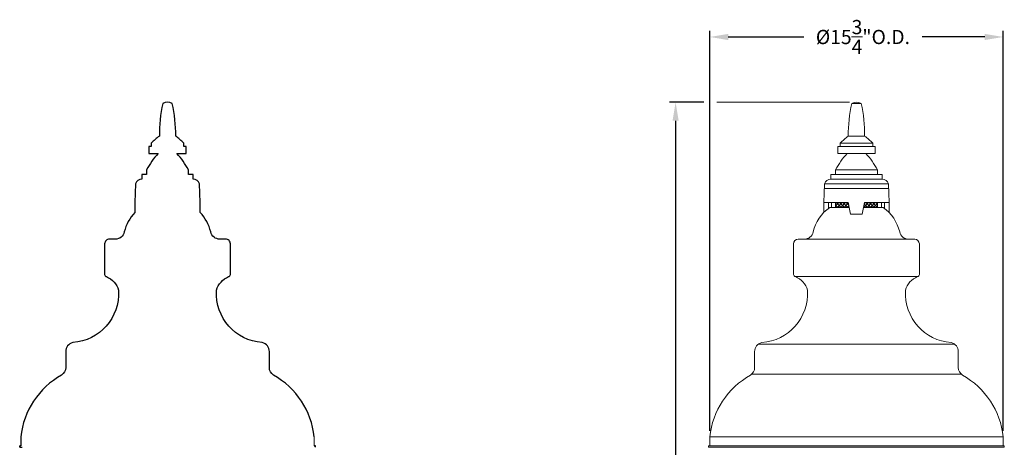
# Model space of a CAD drawing. Extents: x -39 to 76, y -10 to 63.
# Drawn here: x -39 to 13, y 21 to 44 of the extents above; entities that cross this region are included whole.
import ezdxf

# ---------------------------------------------------------------- set-up
doc = ezdxf.new("R2010")
doc.units = 0
doc.header["$LTSCALE"] = 0.25
doc.header["$MEASUREMENT"] = 0
doc.layers.get('0').update_dxf_attribs({"linetype": 'CONTINUOUS', "lineweight": 13})
doc.layers.get('DEFPOINTS').update_dxf_attribs({"linetype": 'CONTINUOUS'})
doc.layers.add('E.P.A.', color=144, linetype='CONTINUOUS')
doc.layers.add('Text', color=7, linetype='CONTINUOUS', lineweight=15)
doc.styles.add('ROMAND', font='romand.shx', dxfattribs={"oblique": 15})
doc.dimstyles.new('ROMAND', dxfattribs={"dimscale": 5.25, "dimtxt": 0.145, "dimasz": 0.188, "dimexe": 0.0625, "dimexo": 0.0625, "dimgap": 0.0625, "dimtad": 0, "dimtih": 1, "dimtoh": 1, "dimdec": 3, "dimzin": 0, "dimdsep": 46, "dimlunit": 4, "dimtxsty": 'ROMAND', "dimcen": 0, "dimadec": 0, "dimazin": 0, "dimtfac": 1, "dimtdec": 3, "dimtofl": 0, "dimtmove": 0, "dimatfit": 3, "dimfxl": 0, "dimtolj": 1, "dimtzin": 0, "dimarcsym": 0})

# ---------------------------------------------------------------- blocks, each defined once
blk = doc.blocks.new('*D26')
at = {"layer": 'DEFPOINTS', "color": 0}
for p in [(13.367, 43.301), (-2.383, 21.845), (13.367, 21.845)]:
    blk.add_point(p, dxfattribs=at)
at = {"layer": 'Text', "color": 0, "lineweight": -2}
for p, q in [((-2.383, 22.173), (-2.383, 43.629)), ((13.367, 22.173), (13.367, 43.629)), ((-1.396, 43.301), (2.662, 43.301)), ((12.38, 43.301), (9.012, 43.301))]:
    blk.add_line(p, q, dxfattribs=at)
at = {"layer": 'Text', "color": 0}
for points in [[(-1.396, 43.465), (-1.396, 43.136), (-2.383, 43.301)], [(12.38, 43.465), (12.38, 43.136), (13.367, 43.301)]]:
    blk.add_solid(points, dxfattribs=at)
at = {"layer": 'Text', "color": 0, "insert": (5.837, 43.301), "char_height": 0.76125, "attachment_point": 5, "style": 'ROMAND'}
blk.add_mtext('\\A1;%%c15{\\H1.000000x;\\S3/4;}"O.D.', dxfattribs=at)
blk = doc.blocks.new('*D27')
at = {"layer": 'DEFPOINTS', "color": 0}
for p in [(-2.383, 39.797), (-4.22, -3.035), (3.242, -3.035)]:
    blk.add_point(p, dxfattribs=at)
at = {"layer": 'Text', "color": 0, "lineweight": -2}
for p, q in [((-2.711, 39.797), (-4.549, 39.797)), ((-4.22, 38.81), (-4.22, 9.272)), ((-4.22, -2.048), (-4.22, 6.84)), ((2.914, -3.035), (-4.549, -3.035))]:
    blk.add_line(p, q, dxfattribs=at)
at = {"layer": 'Text', "color": 0}
for points in [[(-4.385, 38.81), (-4.056, 38.81), (-4.22, 39.797)], [(-4.385, -2.048), (-4.056, -2.048), (-4.22, -3.035)]]:
    blk.add_solid(points, dxfattribs=at)
at = {"layer": 'Text', "color": 0, "insert": (-4.22, 8.056), "char_height": 0.76125, "attachment_point": 5, "style": 'ROMAND'}
blk.add_mtext('\\A1;3\'-6{\\H1.000000x;\\S7/8;}"', dxfattribs=at)

msp = doc.modelspace()

# ---------------------------------------------------------------- hatches: boundary and pattern name
h = msp.add_hatch()
h.set_pattern_fill('ANSI37', color=8, style=0)
h.set_pattern_definition([(45, (3.24211, -141.36623), (-0.08838835, 0.08838835), []), (135, (3.24211, -141.36623), (-0.08838835, -0.08838835), [])])
h.paths.add_polyline_path([(5.1066, 34.1621), (5.0546, 34.4221), (4.3671, 34.4221), (4.3671, 34.1621)])
h.paths.add_polyline_path([(5.8776, 34.1621), (6.6171, 34.1621), (6.6171, 34.4221), (5.9296, 34.4221)])

# ---------------------------------------------------------------- linework, layer by layer
for p, q in [((5.2421, 39.7346), (5.7421, 39.7346)), ((4.6171, 37.4221), (4.6171, 37.6096)), ((4.6171, 37.6096), (6.3671, 37.6096)), ((5.0546, 37.9846), (5.9296, 37.9846)), ((6.3671, 37.4221), (6.3671, 37.6096)), ((4.4921, 37.4221), (6.4921, 37.4221)), ((4.4921, 37.4221), (4.4921, 37.0471)), ((4.4921, 37.0471), (6.4921, 37.0471)), ((6.4921, 37.0471), (6.4921, 37.4221)), ((4.3671, 35.9221), (4.3671, 36.1721)), ((4.3671, 36.1721), (6.6171, 36.1721)), ((6.6171, 35.9221), (6.6171, 36.1721)), ((3.7421, 34.4221), (3.7734, 35.4221)), ((3.7734, 35.4221), (7.2109, 35.4221)), ((4.1171, 35.9221), (6.8671, 35.9221)), ((4.1171, 35.9221), (4.1171, 35.6721)), ((4.1171, 35.6721), (6.8671, 35.6721)), ((6.8671, 35.9221), (6.8671, 35.6721)), ((7.2421, 34.4221), (7.2109, 35.4221)), ((3.7734, 35.1721), (7.2109, 35.1721)), ((6.6171, 35.1721), (4.3671, 35.1721)), ((3.7421, 34.4221), (5.0546, 34.4221)), ((3.7421, 34.4221), (3.7421, 33.8919)), ((3.9921, 34.4221), (3.9921, 34.1157)), ((4.1508, 34.4221), (4.1477, 34.1621)), ((4.3671, 34.4221), (4.3671, 34.1621)), ((5.0546, 34.4221), (5.1796, 33.7971)), ((5.9296, 34.4221), (5.8046, 33.7971)), ((5.9296, 34.4221), (7.2421, 34.4221)), ((6.6171, 34.4221), (6.6171, 34.1621)), ((6.6171, 34.4221), (6.6171, 34.2909)), ((6.8334, 34.4221), (6.8365, 34.1621)), ((6.9921, 34.4221), (6.9921, 34.1157)), ((7.2421, 34.4221), (7.2421, 33.8919)), ((4.0546, 34.1621), (5.1066, 34.1621)), ((5.8776, 34.1621), (6.9296, 34.1621)), ((5.1796, 33.7971), (5.8046, 33.7971)), ((2.3671, 32.4547), (8.6171, 32.4547)), ((2.1171, 30.567), (2.1171, 32.2047)), ((8.8671, 30.567), (8.8671, 32.2047)), ((2.2171, 30.4446), (8.7671, 30.4446)), ((0.2364, 26.8297), (10.7478, 26.8297)), ((0.0234, 26.4202), (0.0234, 25.5738)), ((10.9609, 26.4202), (10.9609, 25.5738)), ((-0.1394, 25.2047), (11.1236, 25.2047)), ((-2.3829, 21.3697), (-2.3829, 21.8447)), ((-2.3829, 21.8447), (13.3671, 21.8447)), ((13.3671, 21.3697), (13.3671, 21.8447)), ((-2.4454, 21.3697), (13.4296, 21.3697)), ((-2.4454, 21.2897), (-2.4454, 21.3697)), ((-2.4454, 21.2897), (13.4296, 21.2897)), ((13.4296, 21.2897), (13.4296, 21.3697))]:
    msp.add_line(p, q)
for centre, radius, start, end in [((12.2665, 38.0969), 7.2128, 166.87655, 180.89244), ((5.4921, 39.2659), 0.5312, 61.92751, 118.07249), ((-1.2823, 38.0969), 7.2128, 359.10756, 13.12345), ((8.2793, 33.7798), 5.299, 127.48455, 133.71804), ((2.7049, 33.7798), 5.299, 46.28196, 52.51545), ((7.8036, 34.3782), 3.8766, 136.49026, 152.43438), ((3.1806, 34.3782), 3.8766, 27.56562, 43.50974), ((4.1116, 35.3183), 0.3538, 89.11174, 162.94301), ((6.8726, 35.3183), 0.3538, 17.05699, 90.88826), ((5.3638, 32.3322), 2.25, 125.58078, 166.91698), ((5.6204, 32.3322), 2.25, 13.08302, 54.41922), ((2.6852, 32.9547), 0.5, 270, 346.91698), ((8.2991, 32.9547), 0.5, 193.08302, 270), ((2.3671, 32.2047), 0.25, 90, 180), ((8.6171, 32.2047), 0.25, 360, 90), ((2.2421, 30.567), 0.125, 180, 258.46304), ((1.7596, 29.3775), 1.1611, 17.55043, 66.79223), ((9.2246, 29.3775), 1.1611, 113.20777, 162.44957), ((8.7421, 30.567), 0.125, 281.53696, 0), ((0.2209, 29.5439), 2.6442, 274.01774, 3.06742), ((2.7417, 29.7218), 0.125, 343.063, 2.62577), ((8.2425, 29.7218), 0.125, 177.37423, 196.937), ((10.7633, 29.5439), 2.6442, 176.93258, 265.98226), ((0.5234, 26.4202), 0.5, 103.55351, 180), ((10.4609, 26.4202), 0.5, 360, 76.44649), ((-0.4766, 25.5738), 0.5, 304.32338, 0), ((11.4609, 25.5738), 0.5, 180, 235.67662), ((1.8786, 21.4128), 4.2833, 118.94958, 174.21318), ((9.1056, 21.4128), 4.2833, 5.78682, 61.05042)]:
    msp.add_arc(centre, radius, start, end)
at = {"layer": 'E.P.A.'}
msp.add_lwpolyline([(-23.6256, 21.8447), (-23.6256, 21.8447), (-23.6256, 21.8447, 0.2459179), (-25.8138, 25.1609, -0.2478298), (-26.0319, 25.5738), (-26.0319, 26.4202, 0.3465082), (-26.4147, 26.9063, -0.4093639), (-28.8698, 29.6854, -0.0855666), (-28.8751, 29.7276, -0.2182263), (-28.2256, 30.4446, 0.356394), (-28.1256, 30.567), (-28.1256, 32.2047, 0.4142136), (-28.3756, 32.4547), (-28.6937, 32.4547, -0.3488093), (-29.1807, 32.8415, 0.1352117), (-29.7506, 33.8919), (-29.7506, 34.4221), (-29.7819, 35.4221, 0.3337769), (-30.1256, 35.6721), (-30.1256, 35.9221), (-30.3756, 35.9221), (-30.3756, 36.1721, 0.0696818), (-31.0006, 37.0471), (-30.5006, 37.0471), (-30.5006, 37.4221), (-30.6256, 37.4221), (-30.6256, 37.6096, 0.0272055), (-31.0631, 37.9846, 0.0612322), (-31.2506, 39.7346, 0.25), (-31.7506, 39.7346, 0.0612322), (-31.9381, 37.9846, 0.0272055), (-32.3756, 37.6096), (-32.3756, 37.4221), (-32.5006, 37.4221), (-32.5006, 37.0471), (-32.0006, 37.0471, 0.0696818), (-32.6256, 36.1721), (-32.6256, 35.9221), (-32.8756, 35.9221), (-32.8756, 35.6721, 0.3337769), (-33.2194, 35.4221), (-33.2506, 34.4221), (-33.2506, 33.8919, 0.1352117), (-33.8206, 32.8415, -0.3488093), (-34.3076, 32.4547), (-34.6256, 32.4547, 0.4142136), (-34.8756, 32.2047), (-34.8756, 30.567, 0.356394), (-34.7756, 30.4446, -0.2182263), (-34.1262, 29.7276, -0.0855666), (-34.1314, 29.6854, -0.4093639), (-36.5866, 26.9063, 0.3465082), (-36.9694, 26.4202), (-36.9694, 25.5738, -0.2478298), (-37.1875, 25.1609, 0.2459179), (-39.3756, 21.8447), (-39.3756, 21.8447), (-39.3756, 21.3697), (-39.4381, 21.3697)], format="xyb", dxfattribs=at)
for points in [[(-39.4381, 21.2897), (-39.4381, 21.3697), (-39.4381, 21.3697), (-39.4381, 21.3697), (-39.4381, 21.3697), (-39.4381, 21.3697), (-39.4381, 21.2897), (-39.3081, 21.2897)], [(-23.5631, 21.2897), (-23.5631, 21.2897), (-23.5631, 21.3697), (-23.6256, 21.3697), (-23.5631, 21.3697)]]:
    msp.add_lwpolyline(points, dxfattribs=at)
at = {"layer": 'Text'}
for p, q in [((5.1171, 39.7971), (-2.0079, 39.7971)), ((-23.6256, 21.3697), (-23.6256, 21.8447))]:
    msp.add_line(p, q, dxfattribs=at)

# ---------------------------------------------------------------- dimensions: what is measured, and where the dimension line sits
dim = msp.add_linear_dim(base=(13.3671, 43.3009), p1=(-2.3829, 21.8447), p2=(13.3671, 21.8447), text='%%c<>"O.D.', dimstyle='ROMAND', override={"dimlunit": 5}, dxfattribs=at)
dim.commit()
dim.dimension.update_dxf_attribs({"geometry": '*D26', "text_midpoint": (5.8371, 43.3009), "dimtype": 160})
dim = msp.add_linear_dim(base=(-4.2204, -3.0346), p1=(-2.3829, 39.7971), p2=(3.2421, -3.0346), angle=90, dimstyle='ROMAND', dxfattribs=at)
dim.commit()
dim.dimension.update_dxf_attribs({"geometry": '*D27', "text_midpoint": (-4.2204, 8.0562), "dimtype": 160})

doc.saveas('drawing.dxf')
